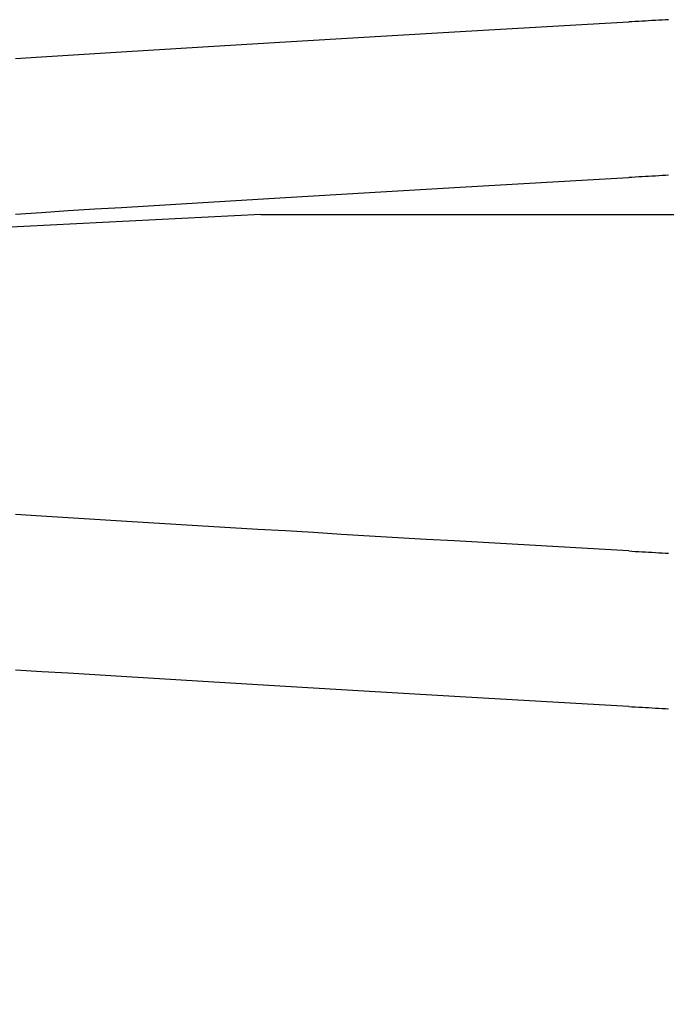
# Model space of a CAD drawing. Extents: x 114 to 928, y 64 to 1135.
# Drawn here: x 315 to 316, y 1052 to 1053 of the extents above; entities that cross this region are included whole.
import ezdxf

# ---------------------------------------------------------------- set-up
doc = ezdxf.new("R2010")
doc.units = 0
doc.header["$LTSCALE"] = 4
doc.linetypes.add('HIDDEN', pattern=[9.525, 6.35, -3.175])
for name, color, linetype in [('AM_3', 2, 'HIDDEN'), ('OBRYS', 7, 'CONTINUOUS'), ('SKRYTÁ__ISO_', 2, 'HIDDEN')]:
    doc.layers.add(name, color=color, linetype=linetype)

# ---------------------------------------------------------------- blocks, each defined once
blk = doc.blocks.new('A$C4B7440DB')
at = {"layer": 'SKRYTÁ__ISO_'}
blk.add_line((12.5, 20.26697), (12.5, 14.26697), dxfattribs=at)
for points in [[(12.0895, 19.9602, 0), (12.0909, 19.9847, 0), (12.0923, 20.009, 0), (12.0936, 20.0333, 0), (12.095, 20.0574, 0), (12.0964, 20.0814, 0), (12.0978, 20.1053, 0), (12.0992, 20.1291, 0), (12.1006, 20.1527, 0), (12.1019, 20.1763, 0), (12.1033, 20.1997, 0), (12.1047, 20.223, 0), (12.1061, 20.2462, 0), (12.1075, 20.2693, 0), (12.1089, 20.2922, 0), (12.1102, 20.3151, 0), (12.1116, 20.3378, 0), (12.113, 20.3604, 0), (12.1144, 20.3829, 0), (12.1158, 20.4052, 0), (12.1172, 20.4274, 0), (12.1185, 20.4495, 0), (12.1199, 20.4715, 0)], [(12.5003, 20.4715, 0), (12.5017, 20.4496, 0), (12.5031, 20.4274, 0), (12.5045, 20.4052, 0), (12.5058, 20.3829, 0), (12.5072, 20.3604, 0), (12.5086, 20.3378, 0), (12.51, 20.3151, 0), (12.5114, 20.2922, 0), (12.5128, 20.2693, 0), (12.5141, 20.2462, 0), (12.5155, 20.223, 0), (12.5169, 20.1997, 0), (12.5183, 20.1763, 0), (12.5197, 20.1527, 0), (12.5211, 20.1291, 0), (12.5224, 20.1053, 0), (12.5238, 20.0814, 0), (12.5252, 20.0574, 0), (12.5266, 20.0333, 0), (12.528, 20.009, 0), (12.5294, 19.9847, 0), (12.5307, 19.9602, 0)], [(12.2193, 19.9602, 0), (12.2206, 19.9847, 0), (12.222, 20.009, 0), (12.2234, 20.0333, 0), (12.2248, 20.0574, 0), (12.2262, 20.0814, 0), (12.2276, 20.1053, 0), (12.2289, 20.1291, 0), (12.2303, 20.1527, 0), (12.2317, 20.1763, 0), (12.2331, 20.1997, 0), (12.2345, 20.223, 0), (12.2359, 20.2462, 0), (12.2372, 20.2693, 0), (12.2386, 20.2922, 0), (12.24, 20.3151, 0), (12.2414, 20.3378, 0), (12.2428, 20.3604, 0), (12.2442, 20.3829, 0), (12.2455, 20.4052, 0), (12.2469, 20.4274, 0), (12.2483, 20.4496, 0), (12.2497, 20.4715, 0)], [(12.6301, 20.4715, 0), (12.6315, 20.4496, 0), (12.6328, 20.4274, 0), (12.6342, 20.4052, 0), (12.6356, 20.3829, 0), (12.637, 20.3604, 0), (12.6384, 20.3378, 0), (12.6398, 20.3151, 0), (12.6411, 20.2922, 0), (12.6425, 20.2693, 0), (12.6439, 20.2462, 0), (12.6453, 20.223, 0), (12.6467, 20.1997, 0), (12.6481, 20.1763, 0), (12.6494, 20.1527, 0), (12.6508, 20.1291, 0), (12.6522, 20.1053, 0), (12.6536, 20.0814, 0), (12.655, 20.0574, 0), (12.6564, 20.0333, 0), (12.6577, 20.009, 0), (12.6591, 19.9847, 0), (12.6605, 19.9602, 0)], [(12.0895, 19.9602, 0), (12.0893, 19.9575, 0), (12.0892, 19.9547, 0), (12.089, 19.9519, 0), (12.0889, 19.9491, 0), (12.0887, 19.9463, 0), (12.0886, 19.9436, 0), (12.0884, 19.9408, 0), (12.0882, 19.938, 0), (12.0881, 19.9352, 0), (12.0879, 19.9324, 0), (12.0878, 19.9296, 0), (12.0876, 19.9269, 0)], [(12.2193, 19.9602, 0), (12.2191, 19.9575, 0), (12.2189, 19.9547, 0), (12.2188, 19.9519, 0), (12.2186, 19.9491, 0), (12.2185, 19.9463, 0), (12.2183, 19.9436, 0), (12.2182, 19.9408, 0), (12.218, 19.938, 0), (12.2178, 19.9352, 0), (12.2177, 19.9324, 0), (12.2175, 19.9296, 0), (12.2174, 19.9269, 0)], [(12.5326, 19.9269, 0), (12.5325, 19.9296, 0), (12.5323, 19.9324, 0), (12.5322, 19.9352, 0), (12.532, 19.938, 0), (12.5318, 19.9408, 0), (12.5317, 19.9436, 0), (12.5315, 19.9463, 0), (12.5314, 19.9491, 0), (12.5312, 19.9519, 0), (12.5311, 19.9547, 0), (12.5309, 19.9575, 0), (12.5307, 19.9602, 0)], [(12.6624, 19.9269, 0), (12.6622, 19.9296, 0), (12.6621, 19.9324, 0), (12.6619, 19.9352, 0), (12.6618, 19.938, 0), (12.6616, 19.9408, 0), (12.6614, 19.9436, 0), (12.6613, 19.9463, 0), (12.6611, 19.9491, 0), (12.661, 19.9519, 0), (12.6608, 19.9547, 0), (12.6607, 19.9575, 0), (12.6605, 19.9602, 0)]]:
    blk.add_polyline3d(points, dxfattribs=at)
blk.add_arc((10, 20.26697), 2.5, 0, 90, dxfattribs=at)
blk = doc.blocks.new('A$C07E735F5')
at = {"layer": 'OBRYS', "rotation": 90}
blk.add_blockref('A$C4B7440DB', (34.36798, 71.0436), dxfattribs=at)

msp = doc.modelspace()

# ---------------------------------------------------------------- block references
at = {"layer": 'AM_3'}
msp.add_blockref('A$C07E735F5', (301.1232, 969.28613, -660.1845), dxfattribs=at)

doc.saveas('drawing.dxf')
